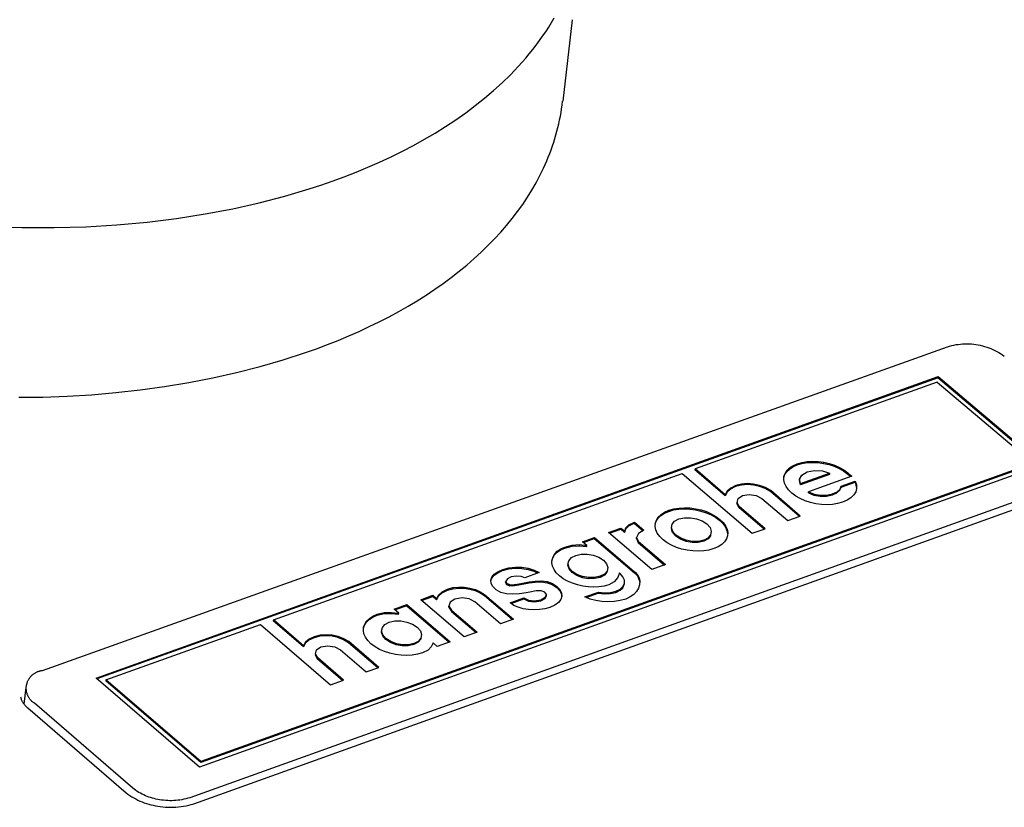
# Model space of a CAD drawing. Units: millimetres. Extents: x -938 to 943, y -937 to 953.
# Drawn here: x -215 to -184, y -683 to -658 of the extents above; entities that cross this region are included whole.
import ezdxf

# ---------------------------------------------------------------- set-up
doc = ezdxf.new("R2010")
doc.units = ezdxf.units.MM
doc.header["$MEASUREMENT"] = 0
doc.layers.add('Make2D$visible$lines', color=7, linetype='Continuous', true_color=0x000000)

msp = doc.modelspace()

# ---------------------------------------------------------------- linework, layer by layer
at = {"layer": 'Make2D$visible$lines', "color": 7, "true_color": 0xffffff}
for p, q in [((-198.566, -658.355), (-198.475, -658.209)), ((-198.475, -658.209), (-198.388, -658.062)), ((-197.818, -658.118), (-198.121, -660.715)), ((-198.758, -658.642), (-198.66, -658.499)), ((-198.66, -658.499), (-198.566, -658.355)), ((-198.963, -658.925), (-198.859, -658.784)), ((-198.859, -658.784), (-198.758, -658.642)), ((-199.296, -659.338), (-199.182, -659.201)), ((-199.182, -659.201), (-199.071, -659.064)), ((-199.071, -659.064), (-198.963, -658.925)), ((-199.534, -659.606), (-199.414, -659.473)), ((-199.414, -659.473), (-199.296, -659.338)), ((-199.785, -659.868), (-199.658, -659.738)), ((-199.658, -659.738), (-199.534, -659.606)), ((-200.321, -660.373), (-200.047, -660.124)), ((-200.047, -660.124), (-199.785, -659.868)), ((-200.606, -660.615), (-200.321, -660.373)), ((-200.901, -660.851), (-200.606, -660.615)), ((-198.136, -660.833), (-198.122, -660.715)), ((-201.521, -661.301), (-201.206, -661.08)), ((-201.206, -661.08), (-200.901, -660.851)), ((-198.194, -661.189), (-198.173, -661.07)), ((-198.173, -661.07), (-198.154, -660.952)), ((-198.154, -660.952), (-198.136, -660.833)), ((-201.844, -661.516), (-201.521, -661.301)), ((-198.244, -661.426), (-198.218, -661.307)), ((-198.218, -661.307), (-198.194, -661.189)), ((-202.176, -661.723), (-201.844, -661.516)), ((-198.334, -661.782), (-198.302, -661.663)), ((-198.302, -661.663), (-198.272, -661.544)), ((-198.272, -661.544), (-198.244, -661.426)), ((-202.863, -662.115), (-202.516, -661.923)), ((-202.516, -661.923), (-202.176, -661.723)), ((-198.446, -662.136), (-198.406, -662.018)), ((-198.406, -662.018), (-198.369, -661.9)), ((-198.369, -661.9), (-198.334, -661.782)), ((-203.577, -662.478), (-203.217, -662.3)), ((-203.217, -662.3), (-202.863, -662.115)), ((-198.531, -662.372), (-198.487, -662.254)), ((-198.487, -662.254), (-198.446, -662.136)), ((-204.314, -662.81), (-203.943, -662.648)), ((-203.943, -662.648), (-203.577, -662.478)), ((-198.677, -662.725), (-198.626, -662.608)), ((-198.626, -662.608), (-198.578, -662.49)), ((-198.578, -662.49), (-198.531, -662.372)), ((-204.689, -662.966), (-204.314, -662.81)), ((-198.844, -663.075), (-198.731, -662.842)), ((-198.731, -662.842), (-198.677, -662.725)), ((-205.816, -663.38), (-205.453, -663.254)), ((-205.453, -663.254), (-205.069, -663.114)), ((-205.069, -663.114), (-204.689, -662.966)), ((-198.967, -663.307), (-198.844, -663.075)), ((-206.963, -663.731), (-206.189, -663.501)), ((-206.189, -663.501), (-205.816, -663.38)), ((-199.242, -663.766), (-199.1, -663.537)), ((-199.1, -663.537), (-198.967, -663.307)), ((-207.772, -663.941), (-206.963, -663.731)), ((-199.393, -663.993), (-199.242, -663.766)), ((-209.493, -664.296), (-208.616, -664.13)), ((-208.616, -664.13), (-207.772, -663.941)), ((-199.554, -664.218), (-199.393, -663.993)), ((-211.339, -664.555), (-210.402, -664.438)), ((-210.402, -664.438), (-209.493, -664.296)), ((-199.903, -664.661), (-199.724, -664.44)), ((-199.724, -664.44), (-199.554, -664.218)), ((-216.36, -664.703), (-215.323, -664.734)), ((-215.323, -664.734), (-214.298, -664.734)), ((-214.298, -664.734), (-213.291, -664.704)), ((-213.291, -664.704), (-212.303, -664.643)), ((-212.303, -664.643), (-211.339, -664.555)), ((-200.092, -664.878), (-199.903, -664.661)), ((-200.497, -665.306), (-200.29, -665.093)), ((-200.29, -665.093), (-200.092, -664.878)), ((-200.713, -665.515), (-200.497, -665.306)), ((-201.172, -665.923), (-200.938, -665.72)), ((-200.938, -665.72), (-200.713, -665.515)), ((-201.414, -666.122), (-201.172, -665.923)), ((-201.924, -666.508), (-201.665, -666.317)), ((-201.665, -666.317), (-201.414, -666.122)), ((-202.466, -666.878), (-202.191, -666.695)), ((-202.191, -666.695), (-201.924, -666.508)), ((-202.749, -667.057), (-202.466, -666.878)), ((-203.337, -667.401), (-203.039, -667.231)), ((-203.039, -667.231), (-202.749, -667.057)), ((-203.953, -667.727), (-203.641, -667.566)), ((-203.641, -667.566), (-203.337, -667.401)), ((-204.595, -668.033), (-204.271, -667.883)), ((-204.271, -667.883), (-203.953, -667.727)), ((-205.261, -668.319), (-204.925, -668.179)), ((-204.925, -668.179), (-204.595, -668.033)), ((-214.669, -678.822), (-185.884, -668.522)), ((-206.299, -668.71), (-205.948, -668.585)), ((-205.948, -668.585), (-205.602, -668.455)), ((-205.602, -668.455), (-205.261, -668.319)), ((-185.884, -668.522), (-185.816, -668.502)), ((-185.816, -668.502), (-185.748, -668.484)), ((-185.748, -668.484), (-185.679, -668.469)), ((-185.679, -668.469), (-185.61, -668.456)), ((-185.61, -668.456), (-185.54, -668.446)), ((-185.54, -668.446), (-185.47, -668.438)), ((-185.47, -668.438), (-185.4, -668.432)), ((-185.4, -668.432), (-185.33, -668.429)), ((-185.33, -668.429), (-185.259, -668.428)), ((-185.259, -668.428), (-185.189, -668.43)), ((-185.189, -668.43), (-185.118, -668.434)), ((-185.118, -668.434), (-185.048, -668.441)), ((-185.048, -668.441), (-184.978, -668.45)), ((-184.978, -668.45), (-184.909, -668.462)), ((-184.909, -668.462), (-184.84, -668.475)), ((-184.84, -668.475), (-184.771, -668.492)), ((-184.771, -668.492), (-184.703, -668.51)), ((-184.703, -668.51), (-184.636, -668.531)), ((-184.636, -668.531), (-184.57, -668.555)), ((-184.57, -668.555), (-184.504, -668.58)), ((-184.504, -668.58), (-184.439, -668.608)), ((-207.015, -668.944), (-206.299, -668.71)), ((-184.439, -668.608), (-184.376, -668.638)), ((-184.376, -668.638), (-184.313, -668.671)), ((-184.313, -668.671), (-184.252, -668.705)), ((-184.252, -668.705), (-184.191, -668.742)), ((-184.191, -668.742), (-184.133, -668.781)), ((-184.133, -668.781), (-184.075, -668.821)), ((-208.492, -669.347), (-207.747, -669.156)), ((-207.747, -669.156), (-207.015, -668.944)), ((-212.964, -679.065), (-186.175, -669.474)), ((-186.179, -669.508), (-212.937, -679.088)), ((-210.012, -669.664), (-209.248, -669.516)), ((-209.248, -669.516), (-208.492, -669.347)), ((-186.175, -669.474), (-186.179, -669.508)), ((-186.179, -669.508), (-182.893, -672.293)), ((-186.175, -669.474), (-182.861, -672.282)), ((-211.557, -669.897), (-210.783, -669.791)), ((-210.783, -669.791), (-210.012, -669.664)), ((-186.207, -669.651), (-193.911, -672.409)), ((-186.207, -669.651), (-183.168, -672.226)), ((-215.416, -670.131), (-214.653, -670.122)), ((-214.653, -670.122), (-213.883, -670.094)), ((-213.883, -670.094), (-213.11, -670.048)), ((-213.11, -670.048), (-212.334, -669.982)), ((-212.334, -669.982), (-211.557, -669.897)), ((-182.861, -672.282), (-209.674, -681.902)), ((-183.173, -672.261), (-209.634, -681.754)), ((-183.168, -672.226), (-209.63, -681.719)), ((-190.912, -672.413), (-190.802, -672.34)), ((-190.907, -672.379), (-190.797, -672.306)), ((-190.802, -672.34), (-190.667, -672.281)), ((-190.802, -672.34), (-190.797, -672.306)), ((-190.797, -672.306), (-190.662, -672.247)), ((-190.667, -672.281), (-190.511, -672.236)), ((-190.667, -672.281), (-190.662, -672.247)), ((-190.662, -672.247), (-190.506, -672.202)), ((-190.511, -672.236), (-190.506, -672.202)), ((-190.511, -672.236), (-190.345, -672.21)), ((-190.506, -672.202), (-190.34, -672.176)), ((-190.345, -672.21), (-190.34, -672.176)), ((-190.345, -672.21), (-190.173, -672.201)), ((-190.34, -672.176), (-190.168, -672.167)), ((-190.173, -672.201), (-190.168, -672.167)), ((-190.173, -672.201), (-189.997, -672.209)), ((-190.168, -672.167), (-189.993, -672.174)), ((-189.997, -672.209), (-189.993, -672.174)), ((-189.997, -672.209), (-189.822, -672.233)), ((-189.993, -672.174), (-189.817, -672.198)), ((-189.822, -672.233), (-189.817, -672.198)), ((-189.822, -672.233), (-189.649, -672.272)), ((-189.817, -672.198), (-189.645, -672.238)), ((-189.649, -672.272), (-189.645, -672.238)), ((-189.649, -672.272), (-189.483, -672.326)), ((-189.645, -672.238), (-189.479, -672.292)), ((-189.483, -672.326), (-189.479, -672.292)), ((-189.483, -672.326), (-189.326, -672.395)), ((-189.479, -672.292), (-189.322, -672.361)), ((-181.158, -672.523), (-209.979, -682.868)), ((-207.322, -677.211), (-194.324, -672.557)), ((-194.324, -672.557), (-192.093, -674.457)), ((-193.911, -672.409), (-193.916, -672.443)), ((-192.952, -673.265), (-193.916, -672.443)), ((-192.948, -673.231), (-193.911, -672.409)), ((-191.088, -672.755), (-191.083, -672.652)), ((-191.087, -672.686), (-191.055, -672.587)), ((-191.083, -672.652), (-191.05, -672.553)), ((-191.055, -672.587), (-190.996, -672.496)), ((-191.055, -672.587), (-191.05, -672.553)), ((-191.05, -672.553), (-190.992, -672.462)), ((-190.996, -672.496), (-190.912, -672.413)), ((-190.996, -672.496), (-190.992, -672.462)), ((-190.992, -672.462), (-190.907, -672.379)), ((-190.912, -672.413), (-190.907, -672.379)), ((-190.585, -672.738), (-190.513, -672.606)), ((-189.638, -672.583), (-190.559, -672.913)), ((-190.554, -672.878), (-189.634, -672.549)), ((-190.513, -672.606), (-190.345, -672.505)), ((-190.345, -672.505), (-190.107, -672.459)), ((-188.926, -672.643), (-190.302, -673.136)), ((-190.107, -672.459), (-189.86, -672.475)), ((-189.86, -672.475), (-189.634, -672.549)), ((-189.634, -672.549), (-189.638, -672.583)), ((-189.326, -672.395), (-189.322, -672.361)), ((-189.326, -672.395), (-189.182, -672.477)), ((-189.322, -672.361), (-189.178, -672.443)), ((-189.182, -672.477), (-189.178, -672.443)), ((-189.182, -672.477), (-189.054, -672.572)), ((-189.178, -672.443), (-189.05, -672.538)), ((-189.054, -672.572), (-189.05, -672.538)), ((-189.054, -672.572), (-189.011, -672.606)), ((-189.05, -672.538), (-189.006, -672.572)), ((-189.011, -672.606), (-188.968, -672.64)), ((-189.006, -672.572), (-188.963, -672.606)), ((-188.968, -672.64), (-188.963, -672.606)), ((-188.968, -672.64), (-188.955, -672.653)), ((-188.963, -672.606), (-188.926, -672.643)), ((-209.857, -683.063), (-181.035, -672.717)), ((-192.622, -672.973), (-192.783, -673.052)), ((-192.617, -672.939), (-192.778, -673.018)), ((-192.438, -672.926), (-192.622, -672.973)), ((-192.617, -672.939), (-192.622, -672.973)), ((-192.433, -672.891), (-192.617, -672.939)), ((-192.433, -672.891), (-192.438, -672.926)), ((-192.246, -672.91), (-192.438, -672.926)), ((-192.242, -672.876), (-192.433, -672.891)), ((-192.242, -672.876), (-192.246, -672.91)), ((-192.052, -672.925), (-192.246, -672.91)), ((-192.048, -672.891), (-192.242, -672.876)), ((-192.048, -672.891), (-192.052, -672.925)), ((-191.862, -672.968), (-192.052, -672.925)), ((-191.857, -672.934), (-192.048, -672.891)), ((-191.857, -672.934), (-191.862, -672.968)), ((-191.679, -673.037), (-191.862, -672.968)), ((-191.675, -673.003), (-191.857, -672.934)), ((-191.067, -672.861), (-191.088, -672.755)), ((-191.018, -672.969), (-191.067, -672.861)), ((-190.942, -673.075), (-191.018, -672.969)), ((-190.585, -672.738), (-190.589, -672.773)), ((-190.559, -672.913), (-190.589, -672.773)), ((-190.554, -672.878), (-190.585, -672.738)), ((-190.559, -672.913), (-190.554, -672.878)), ((-189.299, -673.053), (-189.265, -672.959)), ((-189.269, -672.994), (-189.12, -672.94)), ((-189.269, -672.994), (-189.265, -672.959)), ((-189.265, -672.959), (-189.116, -672.906)), ((-189.12, -672.94), (-188.971, -672.887)), ((-189.116, -672.906), (-188.967, -672.853)), ((-188.971, -672.887), (-188.823, -672.833)), ((-188.967, -672.853), (-188.818, -672.799)), ((-188.823, -672.833), (-188.818, -672.799)), ((-188.823, -672.833), (-188.783, -672.95)), ((-188.818, -672.799), (-188.778, -672.916)), ((-188.783, -672.95), (-188.778, -672.916)), ((-188.783, -672.95), (-188.778, -673.049)), ((-188.778, -672.916), (-188.773, -673.029)), ((-192.892, -673.151), (-192.952, -673.265)), ((-192.948, -673.231), (-192.952, -673.265)), ((-192.888, -673.116), (-192.948, -673.231)), ((-192.783, -673.052), (-192.892, -673.151)), ((-192.888, -673.116), (-192.892, -673.151)), ((-192.778, -673.018), (-192.888, -673.116)), ((-192.778, -673.018), (-192.783, -673.052)), ((-192.544, -673.355), (-192.405, -673.26)), ((-192.405, -673.26), (-192.186, -673.224)), ((-192.186, -673.224), (-191.966, -673.258)), ((-191.966, -673.258), (-191.787, -673.353)), ((-191.675, -673.003), (-191.679, -673.037)), ((-191.511, -673.129), (-191.679, -673.037)), ((-191.506, -673.095), (-191.675, -673.003)), ((-191.506, -673.095), (-191.511, -673.129)), ((-190.594, -673.92), (-191.511, -673.129)), ((-190.563, -673.909), (-191.506, -673.095)), ((-190.837, -673.178), (-190.942, -673.075)), ((-190.708, -673.273), (-190.837, -673.178)), ((-190.564, -673.355), (-190.708, -673.273)), ((-190.307, -673.17), (-190.302, -673.136)), ((-190.307, -673.17), (-190.128, -673.243)), ((-190.302, -673.136), (-190.124, -673.209)), ((-190.128, -673.243), (-190.124, -673.209)), ((-190.128, -673.243), (-189.93, -673.28)), ((-190.124, -673.209), (-189.926, -673.245)), ((-189.93, -673.28), (-189.926, -673.245)), ((-189.93, -673.28), (-189.73, -673.278)), ((-189.926, -673.245), (-189.725, -673.244)), ((-189.73, -673.278), (-189.543, -673.236)), ((-189.73, -673.278), (-189.725, -673.244)), ((-189.725, -673.244), (-189.539, -673.202)), ((-189.543, -673.236), (-189.4, -673.169)), ((-189.543, -673.236), (-189.539, -673.202)), ((-189.539, -673.202), (-189.396, -673.135)), ((-189.4, -673.169), (-189.304, -673.087)), ((-189.4, -673.169), (-189.396, -673.135)), ((-189.396, -673.135), (-189.299, -673.053)), ((-189.304, -673.087), (-189.269, -672.994)), ((-189.304, -673.087), (-189.299, -673.053)), ((-188.862, -673.235), (-188.953, -673.325)), ((-188.801, -673.136), (-188.862, -673.235)), ((-188.773, -673.029), (-188.801, -673.136)), ((-192.574, -673.48), (-192.579, -673.514)), ((-192.507, -673.644), (-192.579, -673.514)), ((-192.574, -673.48), (-192.544, -673.355)), ((-192.503, -673.61), (-192.574, -673.481)), ((-191.787, -673.353), (-190.965, -674.053)), ((-190.406, -673.424), (-190.564, -673.355)), ((-190.239, -673.478), (-190.406, -673.424)), ((-190.066, -673.517), (-190.239, -673.478)), ((-189.889, -673.541), (-190.066, -673.517)), ((-189.714, -673.549), (-189.889, -673.541)), ((-189.542, -673.54), (-189.714, -673.549)), ((-189.377, -673.514), (-189.542, -673.54)), ((-189.223, -673.47), (-189.377, -673.514)), ((-189.074, -673.404), (-189.223, -673.47)), ((-188.953, -673.325), (-189.074, -673.404)), ((-195.084, -673.977), (-194.998, -673.893)), ((-195.08, -673.943), (-194.994, -673.859)), ((-194.998, -673.893), (-194.886, -673.82)), ((-194.998, -673.893), (-194.994, -673.859)), ((-194.994, -673.859), (-194.881, -673.786)), ((-194.886, -673.82), (-194.748, -673.759)), ((-194.886, -673.82), (-194.881, -673.786)), ((-194.881, -673.786), (-194.744, -673.725)), ((-194.748, -673.759), (-194.592, -673.715)), ((-194.748, -673.759), (-194.744, -673.725)), ((-194.744, -673.725), (-194.587, -673.681)), ((-194.587, -673.681), (-194.592, -673.715)), ((-194.592, -673.715), (-194.425, -673.688)), ((-194.587, -673.681), (-194.421, -673.654)), ((-194.425, -673.688), (-194.421, -673.654)), ((-194.425, -673.688), (-194.252, -673.679)), ((-194.421, -673.654), (-194.247, -673.645)), ((-194.252, -673.679), (-194.247, -673.645)), ((-194.252, -673.679), (-194.075, -673.686)), ((-194.247, -673.645), (-194.071, -673.652)), ((-194.075, -673.686), (-194.071, -673.652)), ((-194.075, -673.686), (-193.898, -673.71)), ((-194.071, -673.652), (-193.894, -673.675)), ((-193.898, -673.71), (-193.894, -673.675)), ((-193.898, -673.71), (-193.724, -673.749)), ((-193.894, -673.675), (-193.72, -673.714)), ((-193.724, -673.749), (-193.72, -673.714)), ((-193.724, -673.749), (-193.557, -673.803)), ((-193.72, -673.714), (-193.552, -673.768)), ((-193.557, -673.803), (-193.552, -673.768)), ((-193.557, -673.803), (-193.399, -673.871)), ((-193.552, -673.768), (-193.395, -673.837)), ((-193.399, -673.871), (-193.395, -673.837)), ((-193.399, -673.871), (-193.254, -673.953)), ((-193.395, -673.837), (-193.25, -673.919)), ((-193.254, -673.953), (-193.25, -673.919)), ((-193.25, -673.919), (-193.121, -674.014)), ((-192.503, -673.61), (-192.507, -673.644)), ((-191.712, -674.321), (-192.507, -673.644)), ((-191.681, -674.31), (-192.503, -673.61)), ((-190.965, -674.053), (-190.563, -673.909)), ((-196.121, -674.322), (-196.018, -674.221)), ((-196.117, -674.288), (-196.013, -674.187)), ((-196.018, -674.221), (-195.845, -674.136)), ((-196.018, -674.221), (-196.013, -674.187)), ((-196.013, -674.187), (-195.84, -674.102)), ((-195.845, -674.136), (-195.84, -674.102)), ((-195.845, -674.136), (-195.565, -674.374)), ((-195.84, -674.102), (-195.54, -674.358)), ((-195.18, -674.238), (-195.173, -674.134)), ((-195.178, -674.168), (-195.144, -674.069)), ((-195.173, -674.134), (-195.14, -674.035)), ((-195.144, -674.069), (-195.084, -673.977)), ((-195.144, -674.069), (-195.14, -674.035)), ((-195.14, -674.035), (-195.08, -673.943)), ((-195.084, -673.977), (-195.08, -673.943)), ((-194.659, -674.281), (-194.639, -674.17)), ((-194.639, -674.17), (-194.56, -674.073)), ((-194.56, -674.073), (-194.422, -673.999)), ((-194.422, -673.999), (-194.248, -673.961)), ((-194.248, -673.961), (-194.056, -673.961)), ((-194.056, -673.961), (-193.863, -673.996)), ((-193.863, -673.996), (-193.684, -674.064)), ((-193.684, -674.064), (-193.533, -674.161)), ((-193.533, -674.161), (-193.433, -674.277)), ((-193.254, -673.953), (-193.126, -674.048)), ((-193.126, -674.048), (-193.121, -674.014)), ((-193.126, -674.048), (-193.021, -674.151)), ((-193.121, -674.014), (-193.017, -674.117)), ((-193.021, -674.151), (-193.017, -674.117)), ((-193.021, -674.151), (-192.945, -674.257)), ((-193.017, -674.117), (-192.941, -674.223)), ((-192.945, -674.257), (-192.941, -674.223)), ((-192.941, -674.223), (-192.893, -674.33)), ((-196.664, -674.43), (-196.27, -674.289)), ((-195.282, -675.609), (-196.664, -674.43)), ((-196.637, -674.453), (-196.274, -674.323)), ((-196.274, -674.323), (-196.27, -674.289)), ((-196.274, -674.323), (-196.151, -674.428)), ((-196.27, -674.289), (-196.147, -674.393)), ((-196.121, -674.322), (-196.151, -674.428)), ((-196.151, -674.428), (-196.147, -674.393)), ((-196.147, -674.393), (-196.117, -674.288)), ((-196.117, -674.288), (-196.121, -674.322)), ((-195.708, -674.465), (-195.771, -674.594)), ((-195.54, -674.358), (-195.708, -674.465)), ((-195.159, -674.344), (-195.18, -674.238)), ((-195.111, -674.452), (-195.159, -674.344)), ((-195.034, -674.558), (-195.111, -674.452)), ((-194.659, -674.281), (-194.663, -674.315)), ((-194.623, -674.433), (-194.663, -674.315)), ((-194.619, -674.398), (-194.658, -674.281)), ((-194.619, -674.398), (-194.623, -674.433)), ((-194.522, -674.548), (-194.623, -674.433)), ((-194.518, -674.514), (-194.619, -674.398)), ((-194.518, -674.514), (-194.522, -674.548)), ((-194.368, -674.612), (-194.518, -674.514)), ((-193.42, -674.541), (-193.499, -674.638)), ((-193.416, -674.507), (-193.494, -674.604)), ((-193.433, -674.277), (-193.395, -674.395)), ((-193.416, -674.507), (-193.42, -674.541)), ((-193.395, -674.395), (-193.416, -674.507)), ((-192.945, -674.257), (-192.898, -674.364)), ((-192.881, -674.539), (-192.915, -674.637)), ((-192.898, -674.364), (-192.893, -674.33)), ((-192.898, -674.364), (-192.878, -674.47)), ((-192.893, -674.33), (-192.873, -674.436)), ((-192.873, -674.436), (-192.881, -674.539)), ((-192.093, -674.457), (-191.681, -674.31)), ((-198.053, -674.894), (-197.818, -674.834)), ((-197.822, -674.868), (-197.818, -674.834)), ((-197.822, -674.868), (-197.587, -674.852)), ((-197.818, -674.834), (-197.582, -674.818)), ((-197.587, -674.852), (-197.582, -674.818)), ((-197.587, -674.852), (-197.355, -674.876)), ((-197.582, -674.818), (-197.351, -674.842)), ((-197.488, -674.725), (-197.111, -674.59)), ((-197.351, -674.842), (-197.488, -674.725)), ((-197.461, -674.748), (-197.116, -674.624)), ((-197.355, -674.876), (-197.351, -674.842)), ((-197.116, -674.624), (-197.111, -674.59)), ((-197.116, -674.624), (-195.837, -675.716)), ((-197.111, -674.59), (-195.833, -675.682)), ((-195.775, -674.628), (-195.771, -674.594)), ((-195.775, -674.628), (-195.719, -674.753)), ((-195.771, -674.594), (-195.714, -674.719)), ((-195.719, -674.753), (-195.714, -674.719)), ((-195.719, -674.753), (-194.883, -675.466)), ((-195.714, -674.719), (-194.852, -675.455)), ((-194.93, -674.662), (-195.034, -674.558)), ((-194.801, -674.757), (-194.93, -674.662)), ((-194.657, -674.838), (-194.801, -674.757)), ((-194.5, -674.906), (-194.657, -674.838)), ((-194.372, -674.646), (-194.522, -674.548)), ((-194.368, -674.612), (-194.372, -674.646)), ((-194.194, -674.715), (-194.372, -674.646)), ((-194.19, -674.681), (-194.368, -674.612)), ((-194.19, -674.681), (-194.194, -674.715)), ((-194.003, -674.75), (-194.194, -674.715)), ((-193.998, -674.716), (-194.19, -674.681)), ((-193.998, -674.716), (-194.003, -674.75)), ((-193.811, -674.75), (-194.003, -674.75)), ((-193.806, -674.715), (-193.998, -674.716)), ((-193.633, -674.71), (-193.811, -674.75)), ((-193.806, -674.715), (-193.811, -674.75)), ((-193.628, -674.676), (-193.806, -674.715)), ((-193.499, -674.638), (-193.633, -674.71)), ((-193.633, -674.71), (-193.628, -674.676)), ((-193.628, -674.676), (-193.494, -674.604)), ((-193.494, -674.604), (-193.499, -674.638)), ((-193.063, -674.811), (-193.175, -674.884)), ((-192.976, -674.728), (-193.063, -674.811)), ((-192.915, -674.637), (-192.976, -674.728)), ((-198.434, -675.235), (-198.378, -675.143)), ((-198.429, -675.201), (-198.373, -675.109)), ((-198.378, -675.143), (-198.296, -675.06)), ((-198.378, -675.143), (-198.373, -675.109)), ((-198.373, -675.109), (-198.292, -675.026)), ((-198.296, -675.06), (-198.189, -674.988)), ((-198.296, -675.06), (-198.292, -675.026)), ((-198.292, -675.026), (-198.185, -674.953)), ((-198.189, -674.988), (-198.057, -674.928)), ((-198.189, -674.988), (-198.185, -674.953)), ((-198.185, -674.953), (-198.053, -674.894)), ((-198.057, -674.928), (-197.822, -674.868)), ((-198.057, -674.928), (-198.053, -674.894)), ((-197.844, -675.232), (-197.705, -675.159)), ((-197.705, -675.159), (-197.531, -675.12)), ((-197.531, -675.12), (-197.341, -675.118)), ((-197.341, -675.118), (-197.15, -675.152)), ((-197.15, -675.152), (-196.972, -675.218)), ((-194.334, -674.959), (-194.5, -674.906)), ((-194.161, -674.998), (-194.334, -674.959)), ((-193.985, -675.02), (-194.161, -674.998)), ((-193.809, -675.027), (-193.985, -675.02)), ((-193.636, -675.017), (-193.809, -675.027)), ((-193.47, -674.99), (-193.636, -675.017)), ((-193.313, -674.945), (-193.47, -674.99)), ((-193.175, -674.884), (-193.313, -674.945)), ((-198.464, -675.333), (-198.434, -675.235)), ((-198.464, -675.401), (-198.46, -675.299)), ((-198.443, -675.506), (-198.464, -675.401)), ((-198.46, -675.299), (-198.429, -675.201)), ((-198.434, -675.235), (-198.429, -675.201)), ((-197.952, -675.439), (-197.956, -675.473)), ((-197.92, -675.59), (-197.956, -675.473)), ((-197.952, -675.439), (-197.927, -675.329)), ((-197.916, -675.556), (-197.951, -675.44)), ((-197.927, -675.329), (-197.844, -675.232)), ((-196.972, -675.218), (-196.822, -675.315)), ((-196.822, -675.315), (-196.723, -675.431)), ((-196.723, -675.431), (-196.686, -675.548)), ((-194.852, -675.455), (-195.282, -675.609)), ((-200.374, -675.885), (-200.3, -675.794)), ((-200.37, -675.851), (-200.295, -675.76)), ((-200.3, -675.794), (-200.185, -675.713)), ((-200.3, -675.794), (-200.295, -675.76)), ((-200.295, -675.76), (-200.18, -675.678)), ((-200.185, -675.713), (-200.031, -675.644)), ((-200.185, -675.713), (-200.18, -675.678)), ((-200.18, -675.678), (-200.027, -675.609)), ((-200.031, -675.644), (-199.835, -675.591)), ((-200.031, -675.644), (-200.027, -675.609)), ((-200.027, -675.609), (-199.83, -675.557)), ((-199.835, -675.591), (-199.83, -675.557)), ((-199.835, -675.591), (-199.628, -675.568)), ((-199.83, -675.557), (-199.624, -675.534)), ((-199.628, -675.568), (-199.624, -675.534)), ((-199.628, -675.568), (-199.42, -675.573)), ((-199.624, -675.534), (-199.416, -675.539)), ((-199.42, -675.573), (-199.416, -675.539)), ((-199.42, -675.573), (-199.219, -675.605)), ((-199.416, -675.539), (-199.215, -675.57)), ((-198.868, -675.708), (-199.325, -675.872)), ((-199.219, -675.605), (-199.215, -675.57)), ((-199.219, -675.605), (-199.034, -675.662)), ((-199.215, -675.57), (-199.029, -675.627)), ((-199.034, -675.662), (-199.029, -675.627)), ((-199.034, -675.662), (-198.91, -675.724)), ((-199.029, -675.627), (-198.868, -675.708)), ((-198.397, -675.611), (-198.443, -675.506)), ((-198.325, -675.713), (-198.397, -675.611)), ((-198.227, -675.81), (-198.325, -675.713)), ((-197.916, -675.556), (-197.92, -675.59)), ((-197.821, -675.706), (-197.92, -675.59)), ((-197.817, -675.672), (-197.916, -675.556)), ((-197.817, -675.672), (-197.821, -675.706)), ((-197.671, -675.803), (-197.821, -675.706)), ((-197.667, -675.769), (-197.817, -675.672)), ((-197.667, -675.769), (-197.671, -675.803)), ((-197.488, -675.835), (-197.667, -675.769)), ((-196.795, -675.787), (-196.93, -675.859)), ((-196.79, -675.753), (-196.925, -675.825)), ((-196.714, -675.692), (-196.795, -675.787)), ((-196.79, -675.753), (-196.795, -675.787)), ((-196.71, -675.658), (-196.79, -675.753)), ((-196.71, -675.658), (-196.714, -675.692)), ((-196.686, -675.548), (-196.71, -675.658)), ((-196.316, -675.714), (-196.372, -675.868)), ((-196.313, -675.72), (-196.316, -675.714)), ((-196.306, -675.732), (-196.313, -675.72)), ((-196.298, -675.741), (-196.306, -675.732)), ((-196.203, -675.846), (-196.298, -675.741)), ((-195.837, -675.716), (-195.823, -675.728)), ((-195.833, -675.682), (-195.819, -675.694)), ((-195.823, -675.728), (-195.819, -675.694)), ((-195.823, -675.728), (-195.744, -675.815)), ((-195.819, -675.694), (-195.74, -675.781)), ((-195.744, -675.815), (-195.74, -675.781)), ((-195.74, -675.781), (-195.69, -675.879)), ((-200.403, -675.948), (-200.37, -675.851)), ((-200.392, -676.051), (-200.403, -675.948)), ((-200.401, -675.965), (-200.374, -675.885)), ((-200.338, -676.154), (-200.392, -676.051)), ((-200.374, -675.885), (-200.37, -675.851)), ((-199.937, -676.015), (-199.933, -675.981)), ((-199.937, -676.015), (-199.913, -676.082)), ((-199.879, -675.909), (-199.933, -675.981)), ((-199.933, -675.981), (-199.908, -676.048)), ((-199.913, -676.082), (-199.908, -676.048)), ((-199.913, -676.082), (-199.799, -676.127)), ((-199.908, -676.048), (-199.795, -676.092)), ((-199.762, -675.846), (-199.879, -675.909)), ((-199.799, -676.127), (-199.795, -676.092)), ((-199.795, -676.092), (-199.651, -676.089)), ((-199.6, -675.817), (-199.762, -675.846)), ((-199.656, -676.123), (-199.651, -676.089)), ((-199.656, -676.123), (-199.514, -676.097)), ((-199.651, -676.089), (-199.51, -676.063)), ((-199.437, -675.828), (-199.6, -675.817)), ((-199.514, -676.097), (-199.188, -676.038)), ((-199.51, -676.063), (-199.184, -676.004)), ((-199.325, -675.872), (-199.437, -675.828)), ((-199.188, -676.038), (-199.184, -676.004)), ((-199.188, -676.038), (-198.992, -676.009)), ((-199.184, -676.004), (-198.988, -675.975)), ((-198.988, -675.975), (-198.992, -676.009)), ((-198.992, -676.009), (-198.8, -676.005)), ((-198.988, -675.975), (-198.796, -675.971)), ((-198.8, -676.005), (-198.796, -675.971)), ((-198.8, -676.005), (-198.619, -676.03)), ((-198.796, -675.971), (-198.615, -675.995)), ((-198.619, -676.03), (-198.615, -675.995)), ((-198.619, -676.03), (-198.454, -676.087)), ((-198.615, -675.995), (-198.45, -676.052)), ((-198.454, -676.087), (-198.45, -676.052)), ((-198.454, -676.087), (-198.31, -676.18)), ((-198.45, -676.052), (-198.306, -676.146)), ((-198.103, -675.903), (-198.227, -675.81)), ((-197.963, -675.982), (-198.103, -675.903)), ((-197.811, -676.049), (-197.963, -675.982)), ((-197.649, -676.102), (-197.811, -676.049)), ((-197.493, -675.869), (-197.671, -675.803)), ((-197.48, -676.14), (-197.649, -676.102)), ((-197.488, -675.835), (-197.493, -675.869)), ((-197.3, -675.902), (-197.493, -675.869)), ((-197.296, -675.868), (-197.488, -675.835)), ((-197.296, -675.868), (-197.3, -675.902)), ((-197.108, -675.899), (-197.3, -675.902)), ((-197.104, -675.865), (-197.296, -675.868)), ((-196.93, -675.859), (-197.108, -675.899)), ((-197.104, -675.865), (-197.108, -675.899)), ((-196.925, -675.825), (-197.104, -675.865)), ((-196.93, -675.859), (-196.925, -675.825)), ((-196.651, -676.092), (-196.805, -676.136)), ((-196.483, -675.998), (-196.651, -676.092)), ((-196.372, -675.868), (-196.483, -675.998)), ((-196.207, -676.187), (-196.161, -676.091)), ((-196.156, -675.953), (-196.203, -675.846)), ((-196.203, -676.153), (-196.156, -676.056)), ((-196.161, -676.091), (-196.156, -676.056)), ((-196.156, -676.056), (-196.156, -675.953)), ((-195.744, -675.815), (-195.694, -675.913)), ((-195.674, -676.093), (-195.709, -676.202)), ((-195.694, -675.913), (-195.69, -675.879)), ((-195.694, -675.913), (-195.672, -676.019)), ((-195.69, -675.879), (-195.668, -675.984)), ((-195.668, -675.984), (-195.674, -676.093)), ((-202.128, -676.545), (-202.069, -676.423)), ((-202.073, -676.457), (-201.958, -676.349)), ((-202.073, -676.457), (-202.069, -676.423)), ((-202.069, -676.423), (-201.953, -676.315)), ((-201.958, -676.349), (-201.787, -676.264)), ((-201.958, -676.349), (-201.953, -676.315)), ((-201.953, -676.315), (-201.783, -676.23)), ((-201.787, -676.264), (-201.618, -676.22)), ((-201.787, -676.264), (-201.783, -676.23)), ((-201.783, -676.23), (-201.614, -676.185)), ((-201.614, -676.185), (-201.618, -676.22)), ((-201.618, -676.22), (-201.439, -676.2)), ((-201.614, -676.185), (-201.434, -676.166)), ((-201.439, -676.2), (-201.434, -676.166)), ((-201.439, -676.2), (-201.256, -676.205)), ((-201.434, -676.166), (-201.251, -676.17)), ((-201.256, -676.205), (-201.251, -676.17)), ((-201.256, -676.205), (-201.075, -676.232)), ((-201.251, -676.17), (-201.071, -676.198)), ((-201.075, -676.232), (-201.071, -676.198)), ((-201.075, -676.232), (-200.904, -676.282)), ((-201.071, -676.198), (-200.899, -676.247)), ((-200.904, -676.282), (-200.899, -676.247)), ((-200.904, -676.282), (-200.748, -676.352)), ((-200.899, -676.247), (-200.743, -676.317)), ((-200.748, -676.352), (-200.743, -676.317)), ((-200.748, -676.352), (-200.613, -676.441)), ((-200.743, -676.317), (-200.609, -676.407)), ((-200.613, -676.441), (-200.609, -676.407)), ((-200.609, -676.407), (-199.684, -677.188)), ((-200.237, -676.257), (-200.338, -676.154)), ((-200.092, -676.337), (-200.237, -676.257)), ((-199.913, -676.38), (-200.092, -676.337)), ((-199.71, -676.394), (-199.913, -676.38)), ((-199.799, -676.127), (-199.656, -676.123)), ((-199.497, -676.383), (-199.71, -676.394)), ((-199.283, -676.355), (-199.497, -676.383)), ((-199.17, -676.331), (-199.283, -676.355)), ((-198.962, -676.288), (-199.17, -676.331)), ((-198.805, -676.284), (-198.962, -676.288)), ((-198.693, -676.326), (-198.805, -676.284)), ((-198.634, -676.408), (-198.693, -676.326)), ((-198.679, -676.494), (-198.634, -676.408)), ((-198.639, -676.442), (-198.634, -676.408)), ((-198.31, -676.18), (-198.306, -676.146)), ((-198.31, -676.18), (-198.215, -676.283)), ((-198.306, -676.146), (-198.21, -676.248)), ((-198.215, -676.283), (-198.21, -676.248)), ((-198.215, -676.283), (-198.163, -676.389)), ((-198.21, -676.248), (-198.158, -676.355)), ((-198.163, -676.389), (-198.158, -676.355)), ((-198.163, -676.389), (-198.155, -676.479)), ((-198.158, -676.355), (-198.149, -676.461)), ((-197.308, -676.163), (-197.48, -676.14)), ((-197.416, -676.482), (-196.985, -676.328)), ((-197.373, -676.499), (-196.99, -676.362)), ((-197.136, -676.171), (-197.308, -676.163)), ((-196.967, -676.162), (-197.136, -676.171)), ((-196.99, -676.362), (-196.985, -676.328)), ((-196.99, -676.362), (-196.794, -676.385)), ((-196.985, -676.328), (-196.79, -676.351)), ((-196.805, -676.136), (-196.967, -676.162)), ((-196.794, -676.385), (-196.79, -676.351)), ((-196.794, -676.385), (-196.606, -676.377)), ((-196.79, -676.351), (-196.601, -676.343)), ((-196.606, -676.377), (-196.434, -676.337)), ((-196.606, -676.377), (-196.601, -676.343)), ((-196.601, -676.343), (-196.429, -676.303)), ((-196.434, -676.337), (-196.298, -676.271)), ((-196.434, -676.337), (-196.429, -676.303)), ((-196.429, -676.303), (-196.294, -676.236)), ((-196.298, -676.271), (-196.207, -676.187)), ((-196.298, -676.271), (-196.294, -676.236)), ((-196.294, -676.236), (-196.203, -676.153)), ((-196.207, -676.187), (-196.203, -676.153)), ((-195.859, -676.4), (-195.975, -676.482)), ((-195.77, -676.305), (-195.859, -676.4)), ((-195.709, -676.202), (-195.77, -676.305)), ((-203.479, -676.871), (-203.075, -676.726)), ((-203.075, -676.726), (-203.079, -676.761)), ((-203.075, -676.726), (-201.695, -677.909)), ((-202.635, -676.569), (-202.249, -676.43)), ((-201.255, -677.751), (-202.635, -676.569)), ((-202.608, -676.592), (-202.253, -676.465)), ((-202.253, -676.465), (-202.249, -676.43)), ((-202.253, -676.465), (-202.132, -676.579)), ((-202.249, -676.43), (-202.128, -676.545)), ((-202.132, -676.579), (-202.073, -676.457)), ((-202.132, -676.579), (-202.128, -676.545)), ((-201.698, -676.65), (-201.737, -676.776)), ((-201.547, -676.552), (-201.698, -676.65)), ((-201.322, -676.515), (-201.547, -676.552)), ((-201.093, -676.546), (-201.322, -676.515)), ((-200.91, -676.639), (-201.093, -676.546)), ((-200.097, -677.336), (-200.91, -676.639)), ((-200.613, -676.441), (-199.716, -677.199)), ((-199.792, -676.67), (-199.353, -676.513)), ((-199.676, -676.749), (-199.792, -676.67)), ((-199.761, -676.692), (-199.357, -676.547)), ((-199.357, -676.547), (-199.353, -676.513)), ((-199.357, -676.547), (-199.211, -676.618)), ((-199.353, -676.513), (-199.207, -676.584)), ((-199.211, -676.618), (-199.207, -676.584)), ((-199.211, -676.618), (-199.019, -676.639)), ((-199.207, -676.584), (-199.015, -676.605)), ((-199.019, -676.639), (-198.82, -676.603)), ((-199.019, -676.639), (-199.015, -676.605)), ((-199.015, -676.605), (-198.816, -676.569)), ((-198.82, -676.603), (-198.683, -676.528)), ((-198.82, -676.603), (-198.816, -676.569)), ((-198.816, -676.569), (-198.679, -676.494)), ((-198.683, -676.528), (-198.639, -676.442)), ((-198.683, -676.528), (-198.679, -676.494)), ((-198.256, -676.658), (-198.372, -676.743)), ((-198.182, -676.563), (-198.256, -676.658)), ((-198.149, -676.461), (-198.182, -676.563)), ((-197.249, -676.548), (-197.416, -676.482)), ((-197.067, -676.597), (-197.249, -676.548)), ((-196.876, -676.627), (-197.067, -676.597)), ((-196.681, -676.638), (-196.876, -676.627)), ((-196.486, -676.629), (-196.681, -676.638)), ((-196.297, -676.599), (-196.486, -676.629)), ((-196.117, -676.548), (-196.297, -676.599)), ((-195.975, -676.482), (-196.117, -676.548)), ((-204.156, -677.092), (-204.018, -677.031)), ((-204.022, -677.065), (-203.8, -677.012)), ((-204.022, -677.065), (-204.018, -677.031)), ((-204.018, -677.031), (-203.796, -676.978)), ((-203.8, -677.012), (-203.796, -676.978)), ((-203.8, -677.012), (-203.582, -677.006)), ((-203.796, -676.978), (-203.578, -676.972)), ((-203.582, -677.006), (-203.578, -676.972)), ((-203.582, -677.006), (-203.34, -677.028)), ((-203.578, -676.972), (-203.335, -676.994)), ((-203.335, -676.994), (-203.479, -676.871)), ((-203.079, -676.761), (-203.452, -676.894)), ((-203.34, -677.028), (-203.335, -676.994)), ((-203.079, -676.761), (-201.727, -677.92)), ((-201.741, -676.811), (-201.737, -676.776)), ((-201.741, -676.811), (-201.66, -676.941)), ((-201.737, -676.776), (-201.655, -676.906)), ((-201.66, -676.941), (-201.655, -676.906)), ((-201.66, -676.941), (-200.874, -677.614)), ((-201.655, -676.906), (-200.842, -677.603)), ((-199.536, -676.812), (-199.676, -676.749)), ((-199.379, -676.857), (-199.536, -676.812)), ((-199.209, -676.884), (-199.379, -676.857)), ((-199.034, -676.894), (-199.209, -676.884)), ((-198.858, -676.886), (-199.034, -676.894)), ((-198.688, -676.86), (-198.858, -676.886)), ((-198.529, -676.815), (-198.688, -676.86)), ((-198.372, -676.743), (-198.529, -676.815)), ((-212.648, -679.118), (-207.735, -677.359)), ((-207.735, -677.359), (-205.506, -679.275)), ((-207.322, -677.211), (-207.326, -677.245)), ((-206.365, -678.071), (-207.326, -677.245)), ((-206.361, -678.036), (-207.322, -677.211)), ((-204.452, -677.445), (-204.417, -677.345)), ((-204.422, -677.379), (-204.361, -677.285)), ((-204.422, -677.379), (-204.417, -677.345)), ((-204.417, -677.345), (-204.356, -677.251)), ((-204.361, -677.285), (-204.273, -677.2)), ((-204.361, -677.285), (-204.356, -677.251)), ((-204.356, -677.251), (-204.269, -677.166)), ((-204.273, -677.2), (-204.16, -677.126)), ((-204.273, -677.2), (-204.269, -677.166)), ((-204.269, -677.166), (-204.156, -677.092)), ((-204.16, -677.126), (-204.022, -677.065)), ((-204.16, -677.126), (-204.156, -677.092)), ((-203.857, -677.456), (-203.778, -677.36)), ((-203.778, -677.36), (-203.643, -677.287)), ((-203.643, -677.287), (-203.464, -677.247)), ((-203.464, -677.247), (-203.269, -677.246)), ((-203.269, -677.246), (-203.075, -677.28)), ((-203.075, -677.28), (-202.895, -677.348)), ((-202.895, -677.348), (-202.744, -677.446)), ((-199.684, -677.188), (-200.097, -677.336)), ((-204.46, -677.55), (-204.452, -677.445)), ((-204.441, -677.657), (-204.46, -677.55)), ((-204.456, -677.479), (-204.422, -677.379)), ((-204.394, -677.765), (-204.441, -677.657)), ((-203.879, -677.568), (-203.883, -677.603)), ((-203.845, -677.721), (-203.883, -677.603)), ((-203.879, -677.568), (-203.857, -677.456)), ((-203.841, -677.687), (-203.879, -677.569)), ((-202.744, -677.446), (-202.645, -677.562)), ((-202.645, -677.562), (-202.607, -677.681)), ((-200.842, -677.603), (-201.255, -677.751)), ((-206.307, -677.959), (-206.365, -678.071)), ((-206.302, -677.924), (-206.361, -678.036)), ((-206.191, -677.861), (-206.307, -677.959)), ((-206.302, -677.924), (-206.307, -677.959)), ((-206.187, -677.827), (-206.302, -677.924)), ((-206.025, -677.783), (-206.191, -677.861)), ((-206.187, -677.827), (-206.191, -677.861)), ((-206.021, -677.749), (-206.187, -677.827)), ((-205.841, -677.735), (-206.025, -677.783)), ((-206.021, -677.749), (-206.025, -677.783)), ((-205.836, -677.701), (-206.021, -677.749)), ((-205.836, -677.701), (-205.841, -677.735)), ((-205.649, -677.72), (-205.841, -677.735)), ((-205.645, -677.686), (-205.836, -677.701)), ((-205.645, -677.686), (-205.649, -677.72)), ((-205.456, -677.735), (-205.649, -677.72)), ((-205.452, -677.7), (-205.645, -677.686)), ((-205.452, -677.7), (-205.456, -677.735)), ((-205.268, -677.777), (-205.456, -677.735)), ((-205.264, -677.743), (-205.452, -677.7)), ((-205.264, -677.743), (-205.268, -677.777)), ((-205.09, -677.846), (-205.268, -677.777)), ((-205.086, -677.811), (-205.264, -677.743)), ((-205.086, -677.811), (-205.09, -677.846)), ((-204.928, -677.938), (-205.09, -677.846)), ((-204.924, -677.903), (-205.086, -677.811)), ((-204.924, -677.903), (-204.928, -677.938)), ((-204, -678.735), (-204.928, -677.938)), ((-203.968, -678.724), (-204.924, -677.903)), ((-204.32, -677.871), (-204.394, -677.765)), ((-204.218, -677.974), (-204.32, -677.871)), ((-204.089, -678.069), (-204.218, -677.974)), ((-203.841, -677.687), (-203.845, -677.721)), ((-203.746, -677.838), (-203.845, -677.721)), ((-203.741, -677.803), (-203.841, -677.687)), ((-203.741, -677.803), (-203.746, -677.838)), ((-203.595, -677.936), (-203.746, -677.838)), ((-203.591, -677.901), (-203.741, -677.803)), ((-203.591, -677.901), (-203.595, -677.936)), ((-203.416, -678.004), (-203.595, -677.936)), ((-203.411, -677.969), (-203.591, -677.901)), ((-203.411, -677.969), (-203.416, -678.004)), ((-203.218, -678.004), (-203.411, -677.969)), ((-202.851, -677.966), (-203.026, -678.004)), ((-202.717, -677.926), (-202.856, -678)), ((-202.856, -678), (-202.851, -677.966)), ((-202.851, -677.966), (-202.712, -677.892)), ((-202.635, -677.828), (-202.717, -677.926)), ((-202.712, -677.892), (-202.717, -677.926)), ((-202.63, -677.794), (-202.712, -677.892)), ((-202.63, -677.794), (-202.635, -677.828)), ((-202.607, -677.681), (-202.63, -677.794)), ((-202.245, -677.94), (-202.303, -678.068)), ((-202.108, -678.057), (-202.245, -677.94)), ((-201.695, -677.909), (-202.108, -678.057)), ((-206.361, -678.036), (-206.365, -678.071)), ((-205.982, -678.297), (-205.986, -678.327)), ((-205.982, -678.293), (-205.951, -678.167)), ((-205.911, -678.423), (-205.982, -678.293)), ((-205.951, -678.167), (-205.811, -678.072)), ((-205.811, -678.072), (-205.594, -678.037)), ((-205.594, -678.037), (-205.372, -678.071)), ((-205.372, -678.071), (-205.192, -678.165)), ((-205.192, -678.165), (-204.373, -678.869)), ((-203.944, -678.152), (-204.089, -678.069)), ((-203.785, -678.22), (-203.944, -678.152)), ((-203.616, -678.274), (-203.785, -678.22)), ((-203.441, -678.312), (-203.616, -678.274)), ((-203.222, -678.039), (-203.416, -678.004)), ((-203.218, -678.004), (-203.222, -678.039)), ((-203.031, -678.038), (-203.222, -678.039)), ((-203.026, -678.004), (-203.218, -678.004)), ((-202.856, -678), (-203.031, -678.038)), ((-203.026, -678.004), (-203.031, -678.038)), ((-202.741, -678.306), (-202.909, -678.333)), ((-202.584, -678.261), (-202.741, -678.306)), ((-202.404, -678.172), (-202.584, -678.261)), ((-202.303, -678.068), (-202.404, -678.172)), ((-205.915, -678.457), (-205.986, -678.327)), ((-205.911, -678.423), (-205.915, -678.457)), ((-205.123, -679.138), (-205.915, -678.457)), ((-205.092, -679.127), (-205.911, -678.423)), ((-203.262, -678.335), (-203.441, -678.312)), ((-203.084, -678.342), (-203.262, -678.335)), ((-202.909, -678.333), (-203.084, -678.342)), ((-214.959, -678.937), (-214.943, -678.925)), ((-214.943, -678.925), (-214.927, -678.914)), ((-214.927, -678.914), (-214.91, -678.903)), ((-214.91, -678.903), (-214.893, -678.893)), ((-214.893, -678.893), (-214.876, -678.884)), ((-214.876, -678.884), (-214.858, -678.875)), ((-214.858, -678.875), (-214.84, -678.867)), ((-214.84, -678.867), (-214.822, -678.859)), ((-214.822, -678.859), (-214.804, -678.852)), ((-214.804, -678.852), (-214.785, -678.846)), ((-214.785, -678.846), (-214.766, -678.84)), ((-214.766, -678.84), (-214.747, -678.835)), ((-214.747, -678.835), (-214.727, -678.831)), ((-214.727, -678.831), (-214.708, -678.827)), ((-214.708, -678.827), (-214.689, -678.825)), ((-214.689, -678.825), (-214.669, -678.822)), ((-204.373, -678.869), (-203.968, -678.724)), ((-215.168, -679.263), (-215.163, -679.244)), ((-215.163, -679.244), (-215.158, -679.225)), ((-215.158, -679.225), (-215.152, -679.206)), ((-215.152, -679.206), (-215.145, -679.188)), ((-215.145, -679.188), (-215.138, -679.169)), ((-215.138, -679.169), (-215.13, -679.151)), ((-215.13, -679.151), (-215.121, -679.134)), ((-215.121, -679.134), (-215.112, -679.116)), ((-215.112, -679.116), (-215.103, -679.099)), ((-215.103, -679.099), (-215.092, -679.082)), ((-215.092, -679.082), (-215.081, -679.066)), ((-215.081, -679.066), (-215.07, -679.049)), ((-215.07, -679.049), (-215.058, -679.034)), ((-215.058, -679.034), (-215.045, -679.019)), ((-215.045, -679.019), (-215.032, -679.004)), ((-215.032, -679.004), (-215.018, -678.989)), ((-215.018, -678.989), (-215.004, -678.976)), ((-215.004, -678.976), (-214.99, -678.962)), ((-214.99, -678.962), (-214.975, -678.949)), ((-214.975, -678.949), (-214.959, -678.937)), ((-209.674, -681.902), (-212.964, -679.065)), ((-212.648, -679.118), (-212.652, -679.152)), ((-209.634, -681.754), (-212.652, -679.152)), ((-209.63, -681.719), (-212.648, -679.118)), ((-205.506, -679.275), (-205.092, -679.127)), ((-215.251, -679.896), (-215.184, -679.358)), ((-215.182, -679.381), (-215.181, -679.361)), ((-215.182, -679.401), (-215.182, -679.381)), ((-215.181, -679.421), (-215.182, -679.401)), ((-215.181, -679.361), (-215.18, -679.342)), ((-215.179, -679.44), (-215.181, -679.421)), ((-215.18, -679.342), (-215.178, -679.322)), ((-215.177, -679.46), (-215.179, -679.44)), ((-215.178, -679.322), (-215.175, -679.302)), ((-215.174, -679.48), (-215.177, -679.46)), ((-215.175, -679.302), (-215.172, -679.283)), ((-215.171, -679.499), (-215.174, -679.48)), ((-215.172, -679.283), (-215.168, -679.263)), ((-215.167, -679.518), (-215.171, -679.499)), ((-215.162, -679.537), (-215.167, -679.518)), ((-215.156, -679.556), (-215.162, -679.537)), ((-215.15, -679.575), (-215.156, -679.556)), ((-215.366, -679.665), (-215.36, -679.685)), ((-215.36, -679.685), (-215.354, -679.706)), ((-215.354, -679.706), (-215.346, -679.726)), ((-215.346, -679.726), (-215.339, -679.746)), ((-215.339, -679.746), (-215.33, -679.765)), ((-215.33, -679.765), (-215.321, -679.784)), ((-215.321, -679.784), (-215.311, -679.803)), ((-215.311, -679.803), (-215.301, -679.822)), ((-215.301, -679.822), (-215.29, -679.84)), ((-215.29, -679.84), (-215.278, -679.858)), ((-215.278, -679.858), (-215.266, -679.876)), ((-215.143, -679.594), (-215.15, -679.575)), ((-215.136, -679.612), (-215.143, -679.594)), ((-215.128, -679.63), (-215.136, -679.612)), ((-215.119, -679.648), (-215.128, -679.63)), ((-215.11, -679.665), (-215.119, -679.648)), ((-215.1, -679.682), (-215.11, -679.665)), ((-215.089, -679.699), (-215.1, -679.682)), ((-215.078, -679.716), (-215.089, -679.699)), ((-215.067, -679.731), (-215.078, -679.716)), ((-215.055, -679.747), (-215.067, -679.731)), ((-215.042, -679.762), (-215.055, -679.747)), ((-215.029, -679.777), (-215.042, -679.762)), ((-215.015, -679.791), (-215.029, -679.777)), ((-215.001, -679.805), (-215.015, -679.791)), ((-214.986, -679.818), (-215.001, -679.805)), ((-214.971, -679.831), (-214.986, -679.818)), ((-214.955, -679.843), (-214.971, -679.831)), ((-214.939, -679.854), (-214.955, -679.843)), ((-214.923, -679.866), (-214.939, -679.854)), ((-211.797, -682.564), (-214.923, -679.866)), ((-215.266, -679.876), (-215.253, -679.893)), ((-215.253, -679.893), (-215.24, -679.909)), ((-215.24, -679.909), (-215.226, -679.925)), ((-215.226, -679.925), (-215.211, -679.941)), ((-215.211, -679.941), (-215.196, -679.956)), ((-215.196, -679.956), (-215.181, -679.971)), ((-215.181, -679.971), (-215.165, -679.985)), ((-215.165, -679.985), (-215.149, -679.999)), ((-215.149, -679.999), (-215.132, -680.012)), ((-215.132, -680.012), (-212.007, -682.71)), ((-209.63, -681.719), (-209.634, -681.754)), ((-211.751, -682.6), (-211.797, -682.564)), ((-211.703, -682.634), (-211.751, -682.6)), ((-211.654, -682.667), (-211.703, -682.634)), ((-211.604, -682.698), (-211.654, -682.667)), ((-212.007, -682.71), (-211.948, -682.754)), ((-211.948, -682.754), (-211.887, -682.796)), ((-211.887, -682.796), (-211.825, -682.836)), ((-211.825, -682.836), (-211.762, -682.874)), ((-211.762, -682.874), (-211.698, -682.909)), ((-211.698, -682.909), (-211.632, -682.943)), ((-211.632, -682.943), (-211.565, -682.974)), ((-211.552, -682.727), (-211.604, -682.698)), ((-211.565, -682.974), (-211.498, -683.002)), ((-211.5, -682.755), (-211.552, -682.727)), ((-211.447, -682.781), (-211.5, -682.755)), ((-211.498, -683.002), (-211.429, -683.029)), ((-211.394, -682.805), (-211.447, -682.781)), ((-211.339, -682.828), (-211.394, -682.805)), ((-211.284, -682.848), (-211.339, -682.828)), ((-211.228, -682.867), (-211.284, -682.848)), ((-211.171, -682.884), (-211.228, -682.867)), ((-211.114, -682.899), (-211.171, -682.884)), ((-211.057, -682.912), (-211.114, -682.899)), ((-210.999, -682.923), (-211.057, -682.912)), ((-210.941, -682.933), (-210.999, -682.923)), ((-210.877, -682.943), (-210.941, -682.933)), ((-210.812, -682.952), (-210.877, -682.943)), ((-210.748, -682.958), (-210.812, -682.952)), ((-210.683, -682.962), (-210.748, -682.958)), ((-210.618, -682.964), (-210.683, -682.962)), ((-210.553, -682.964), (-210.618, -682.964)), ((-210.488, -682.962), (-210.553, -682.964)), ((-210.424, -682.958), (-210.488, -682.962)), ((-210.359, -682.951), (-210.424, -682.958)), ((-210.295, -682.943), (-210.359, -682.951)), ((-210.231, -682.932), (-210.295, -682.943)), ((-210.167, -682.919), (-210.231, -682.932)), ((-210.104, -682.904), (-210.167, -682.919)), ((-210.041, -682.887), (-210.104, -682.904)), ((-209.979, -682.868), (-210.041, -682.887)), ((-211.429, -683.029), (-211.359, -683.053)), ((-211.359, -683.053), (-211.289, -683.074)), ((-211.289, -683.074), (-211.218, -683.094)), ((-211.218, -683.094), (-211.146, -683.11)), ((-211.146, -683.11), (-211.074, -683.125)), ((-211.074, -683.125), (-211.001, -683.137)), ((-211.001, -683.137), (-210.92, -683.15)), ((-210.92, -683.15), (-210.838, -683.16)), ((-210.838, -683.16), (-210.755, -683.168)), ((-210.755, -683.168), (-210.673, -683.173)), ((-210.673, -683.173), (-210.59, -683.174)), ((-210.59, -683.174), (-210.507, -683.173)), ((-210.507, -683.173), (-210.425, -683.17)), ((-210.425, -683.17), (-210.342, -683.163)), ((-210.342, -683.163), (-210.26, -683.153)), ((-210.26, -683.153), (-210.178, -683.141)), ((-210.178, -683.141), (-210.097, -683.126)), ((-210.097, -683.126), (-210.016, -683.108)), ((-210.016, -683.108), (-209.936, -683.087)), ((-209.936, -683.087), (-209.857, -683.063))]:
    msp.add_line(p, q, dxfattribs=at)

doc.saveas('drawing.dxf')
